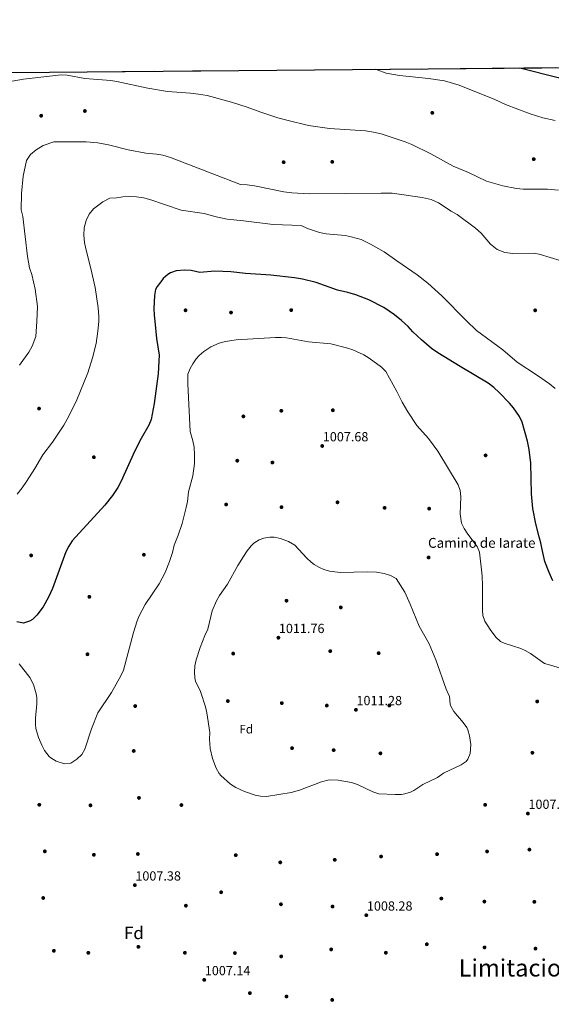
# Model space of a CAD drawing. Extents: x 559736 to 566599, y 733525 to 738214.
# Drawn here: x 561926 to 562356, y 737416 to 738214 of the extents above; entities that cross this region are included whole.
import ezdxf
from ezdxf.enums import TextEntityAlignment as Align

# ---------------------------------------------------------------- set-up
doc = ezdxf.new("R2010")
doc.units = 0
doc.header["$MEASUREMENT"] = 0
doc.linetypes.add('DGN Style 3', pattern=[108.426248, 77.44732, -30.978928])
for name, color, linetype in [('Nivel 17', 7, 'Continuous'), ('Nivel 37', 7, 'Continuous'), ('Nivel 4', 7, 'Continuous'), ('Nivel 41', 7, 'Continuous'), ('Nivel 44', 7, 'Continuous'), ('Nivel 45', 7, 'Continuous'), ('Nivel 48', 7, 'Continuous'), ('Nivel 49', 7, 'Continuous'), ('Nivel 5', 7, 'Continuous'), ('Nivel 57', 7, 'Continuous'), ('Nivel 61', 7, 'Continuous'), ('Nivel 7', 7, 'Continuous')]:
    doc.layers.add(name, color=color, linetype=linetype)
doc.styles.add('Style-arial', font='arial.shx', dxfattribs={"bigfont": 'arialbig.shx'})
doc.styles.add('Style-ariali', font='ariali.shx', dxfattribs={"bigfont": 'arialibig.shx'})
doc.styles.add('Style-arialn', font='arialn.shx', dxfattribs={"bigfont": 'arialnbig.shx'})
doc.styles.add('Style-times', font='times.shx', dxfattribs={"bigfont": 'timesbig.shx'})

# ---------------------------------------------------------------- blocks, each defined once
blk = doc.blocks.new('5PATER')
at = {"layer": 'Nivel 7', "linetype": 'Continuous', "lineweight": 0}
h = blk.add_hatch(color=53, dxfattribs=at)
edge = h.paths.add_edge_path()
edge.add_ellipse((0, 0), major_axis=(-1.1, -1.11), ratio=0.999422, start_angle=0, end_angle=360)
blk = doc.blocks.new('5PERFI_1')
at = {"layer": 'Nivel 17', "linetype": 'Continuous', "lineweight": 0}
h = blk.add_hatch(color=7, dxfattribs=at)
edge = h.paths.add_edge_path()
edge.add_arc((0, 0), 1.56, 315, 675)
blk = doc.blocks.new('5PERFI')
at = {"layer": 'Nivel 17', "color": 7, "linetype": 'Continuous', "lineweight": 0}
blk.add_blockref('5PERFI_1', (0, 0), dxfattribs=at)

msp = doc.modelspace()

# ---------------------------------------------------------------- linework, layer by layer
at = {"layer": 'Nivel 4', "color": 30, "linetype": 'Continuous', "lineweight": 30, "flags": 128}
for points, elevation in [([(562330.725, 738175.036), (562362.001, 738167.387), (562384.243, 738160.769), (562400.165, 738156.442), (562417.56, 738149.12), (562425.52, 738147.6), (562430.233, 738145.902), (562437.367, 738141.895), (562448.68, 738134.56), (562476.973, 738118.513), (562478.48, 738117.68), (562484.64, 738115.84), (562496.12, 738108.88), (562502.32, 738106), (562509.48, 738103.76), (562532.32, 738098.96), (562539.16, 738098.32), (562548.68, 738098), (562555.04, 738096.96), (562566.919, 738094.016), (562576.425, 738091.077)], 975), ([(562064.68, 738010.72), (562059.04, 738011.2), (562052.48, 738010.56), (562047.783, 738008.886), (562045.72, 738007.6), (562042.003, 738004.242), (562039.88, 738001.76), (562036.891, 737997.736), (562035.72, 737995.36), (562034.716, 737990.456), (562034.387, 737979.922), (562034.714, 737974.689), (562035.2, 737969.713), (562036.58, 737955.589), (562038.56, 737942.32), (562038.452, 737937.32), (562037.746, 737927.143), (562034.48, 737903.04), (562032.08, 737890.16), (562030.216, 737885.521), (562024.16, 737874.64), (562019.024, 737864.556), (562007.6, 737839.36), (562005.256, 737834.944), (562000.921, 737828.545), (561994.657, 737820.701), (561968.16, 737791.68), (561965.468, 737787.466), (561963.019, 737782.758), (561952.24, 737752.96), (561948.96, 737745.92), (561944.72, 737738.24), (561939.64, 737731.36), (561936.046, 737728.007), (561933.56, 737726.4), (561928.765, 737724.768), (561923.29, 737726.048)], 1000), ([(562357.67, 737759.331), (562354.493, 737766.076), (562351.122, 737774.87), (562348.812, 737784.654), (562347.96, 737790.16), (562346.47, 737794.934), (562343.84, 737805.52), (562341.36, 737817.92), (562340.179, 737829.709), (562339.68, 737854.72), (562338.352, 737865.666), (562337.04, 737872.48), (562332.68, 737888), (562330.495, 737892.486), (562325.594, 737899.512), (562322.438, 737903.379), (562314.04, 737912), (562309.68, 737915.92), (562305.2, 737919.36), (562282.48, 737932.88), (562264.519, 737944.01), (562259.28, 737947.68), (562251.04, 737954.56), (562244.24, 737961.2), (562240.48, 737965.52), (562235.023, 737970.217), (562229.32, 737974.8), (562220.567, 737980.803), (562208.48, 737987.04), (562197.923, 737991.18), (562191.48, 737993.12), (562183.04, 737994.96), (562165.72, 738001.12), (562154.667, 738003.748), (562148.339, 738004.78), (562129.17, 738006.959), (562108.6, 738008.48), (562096.72, 738009.68), (562083.72, 738010.24), (562071.48, 738009.28), (562064.68, 738010.72)], 1000)]:
    msp.add_lwpolyline(points, dxfattribs=dict(at, elevation=elevation))
at = {"layer": 'Nivel 49', "color": 7, "linetype": 'Continuous', "lineweight": 0, "extrusion": (0.009982, 8.84662e-05, 0.99995), "elevation": 6652.847378, "flags": 128}
msp.add_lwpolyline([(561638.354348, 738168.649336), (563081.180249, 738181.435336)], dxfattribs=at)
at = {"layer": 'Nivel 5', "color": 30, "linetype": 'Continuous', "lineweight": 0, "flags": 128}
for points, elevation in [([(562310.6, 738149.36), (562281.56, 738161.2), (562269.76, 738164.64), (562256.84, 738166.56), (562233.36, 738168.88), (562222.48, 738170.88), (562215.24, 738173.6), (562213.96, 738174.001)], 980), ([(561919.64, 738164.4), (561928.68, 738165.84), (561959.2, 738169.52), (561964.2, 738169.12), (561978.52, 738166.64), (561999.4, 738164.8), (562004.44, 738164), (562029.52, 738158.8), (562045.32, 738156), (562063.92, 738154.56), (562070.56, 738153.84), (562077.4, 738152.64), (562097.16, 738147.36), (562110.04, 738143.36), (562120.88, 738139.2), (562134.8, 738134.72), (562141.96, 738132.64), (562159.64, 738128.48), (562176.6, 738126.08), (562205.72, 738124.08), (562212.28, 738123.12), (562218.56, 738121.6), (562237.88, 738115.04), (562243.32, 738112.88), (562258.84, 738105.36), (562276.8, 738095.44), (562289.12, 738090.24), (562303.88, 738083.36), (562317.12, 738079.52), (562328.08, 738077.36), (562333.52, 738076.72), (562353.2, 738076.72), (562362.04, 738075.92)], 985), ([(562359.52, 738132.4), (562349.56, 738134.72), (562339.2, 738137.84), (562319.32, 738145.52), (562310.6, 738149.36)], 980), ([(561925.52, 737934), (561932.92, 737944.56), (561935.72, 737949.52), (561938.8, 737957.2), (561939.461, 737969.472), (561940.12, 737981.68), (561938.2, 737995.68), (561935.44, 738007.6), (561933.64, 738012.88), (561931.92, 738022.16), (561928.08, 738054.56), (561926.8, 738060.16), (561927, 738073.36), (561928.56, 738087.44), (561931.16, 738100.16), (561934.32, 738104.88), (561939.04, 738108.8), (561944.72, 738112.16), (561953.28, 738115.12), (561979.6, 738115.2), (561989.04, 738114.32), (561997.52, 738112.72), (562013.56, 738108.56), (562027.84, 738105.92), (562036.52, 738105.2), (562041.6, 738104.24), (562047.84, 738102.56), (562104.64, 738080.56), (562109.88, 738080.4), (562115.88, 738079.6), (562139.72, 738074.56), (562146.12, 738073.84), (562160.28, 738073.12), (562218.36, 738073.6), (562227.48, 738073.44), (562251.68, 738070.16), (562258.92, 738068.32), (562264.92, 738065.6), (562275.12, 738058.88), (562280, 738056.16), (562295.04, 738045.2), (562299.64, 738041.12), (562307.12, 738032.24), (562312.56, 738027.84), (562318.56, 738025.52), (562325.08, 738024.72), (562341.52, 738024.8), (562346.56, 738024.08), (562364.28, 738018.8)], 990), ([(561923.6, 737829.6), (561927.6, 737834.56), (561931.2, 737839.68), (561937.92, 737850.32), (561944.44, 737861.44), (561952.2, 737871.68), (561961.28, 737885.44), (561965.4, 737892.8), (561971.84, 737906.08), (561980.8, 737927.84), (561984.52, 737940), (561987.52, 737951.68), (561988.96, 737961.68), (561989.624, 737969.599), (561989.72, 737973.6), (561989.24, 737980.64), (561986.68, 737997.04), (561983.24, 738012.48), (561979.16, 738028.48), (561978.2, 738033.6), (561977.6, 738039.44), (561977.92, 738045.44), (561979.4, 738051.36), (561982, 738056.56), (561985.36, 738060.72), (561992.88, 738066.64), (561998.72, 738069.44), (562004.04, 738069.68), (562009.12, 738070.48), (562014.76, 738070.88), (562020.4, 738070.64), (562025.92, 738069.84), (562031, 738068.48), (562056.36, 738059.76), (562075.04, 738057.04), (562084.68, 738054.4), (562093.68, 738052.4), (562107.04, 738051.2), (562131, 738048.16), (562153.8, 738047.2), (562158.92, 738044.88), (562168.64, 738041.6), (562174, 738040.56), (562189.32, 738039.12), (562194.28, 738038.16), (562202.2, 738035.84), (562209.8, 738032.32)], 995), ([(562209.8, 738032.32), (562221.04, 738026), (562231.16, 738018.56), (562247.6, 738007.44), (562256.36, 738000.56), (562267.72, 737990.32), (562287.25, 737970.348), (562295.76, 737962.24), (562317.12, 737946.56), (562328.6, 737936.48), (562345.28, 737925.76), (562354.8, 737918.88), (562359.56, 737915.12)], 995), ([(562331.64, 737704.24), (562318.133, 737708.611), (562315.12, 737710.08), (562311.472, 737713.503), (562306.8, 737719.76), (562302.6, 737726.48), (562300.933, 737731.253), (562300.48, 737735.12), (562300.531, 737755.24), (562300.208, 737763.232), (562298.04, 737782.4), (562296.137, 737787.032), (562288.64, 737797.12), (562285.68, 737801.6), (562283.454, 737806.079), (562282.52, 737813.52), (562283, 737827.28), (562282.56, 737832.4), (562281, 737837.155), (562264.446, 737864.254), (562256.72, 737874.64), (562247.52, 737885.28), (562240.08, 737896.32), (562235.6, 737904.08), (562231.28, 737912.8), (562222.4, 737929.04), (562218.767, 737932.441), (562208.84, 737939.76), (562204.563, 737942.357), (562195.493, 737946.458), (562190.434, 737948.074), (562177.84, 737951.28), (562159.598, 737953.022), (562141.739, 737956.129), (562137.84, 737956.48), (562132.841, 737956.395), (562101.08, 737954.64), (562092.28, 737953.28), (562087.32, 737952), (562080.36, 737948.96), (562074.76, 737945.12), (562071.02, 737941.802), (562068.68, 737939.2), (562065.87, 737935.069), (562063.88, 737931.44), (562061.931, 737926.825), (562061.76, 737918.88), (562063.64, 737880.24), (562066, 737872.64), (562066.945, 737867.727), (562067.321, 737861.482), (562067.155, 737854.444), (562065.96, 737844.48), (562062.44, 737831.52), (562061.56, 737823.6), (562060.601, 737818.692), (562057.16, 737805.84), (562053.92, 737796.24), (562050.8, 737788.24), (562049.36, 737782.32), (562047, 737774.96), (562043.44, 737766), (562038.503, 737756.707), (562027.32, 737739.92), (562022.524, 737730.938), (562020.92, 737726.88), (562017.954, 737717.201), (562009.64, 737686.88), (562007.669, 737682.284), (561999.92, 737668.664)], 1005), ([(562068.12, 737678), (562072.04, 737669.44), (562076.24, 737657.12), (562077.276, 737652.226), (562079.56, 737636.32), (562079.44, 737630.72), (562079.88, 737623.36), (562081.72, 737615.12), (562084.76, 737607.36), (562087.231, 737603), (562088.6, 737601.28), (562096.4, 737594.24), (562100.691, 737591.674), (562107.892, 737588.391), (562116.385, 737585.467), (562120.64, 737584.56), (562125.652, 737584.259), (562145.6, 737587.68), (562152.2, 737589.44), (562170.2, 737596.32), (562176.28, 737597.84), (562183.6, 737597.6), (562194.48, 737595.6), (562199.288, 737594.192), (562211.76, 737588.08), (562216.57, 737586.66), (562229.96, 737585.92), (562234.951, 737586.032), (562237.56, 737586.4), (562242.312, 737587.957), (562245.04, 737589.36), (562252.28, 737594.08), (562263.995, 737599.829), (562269.12, 737603.2), (562283.24, 737609.92), (562287.221, 737612.868), (562288.76, 737614.72), (562290.716, 737619.356), (562291.16, 737626.48), (562290, 737633.68), (562288.583, 737638.471), (562287.76, 737640.32), (562284.969, 737644.469), (562277.32, 737653.28), (562274.852, 737657.635), (562274.28, 737659.2), (562273.76, 737665.36), (562271.12, 737671.28), (562262.72, 737695.12), (562257.463, 737708.244), (562249.24, 737722.4), (562241.923, 737740.298), (562237.56, 737749.92), (562230.56, 737761.12), (562226.132, 737763.437), (562220.941, 737765.206), (562214.598, 737766.203), (562207.439, 737766.415), (562185.16, 737766.08), (562176.76, 737767.04), (562171.971, 737768.447), (562168.64, 737769.92), (562164.269, 737772.383), (562161.84, 737774.24), (562158.225, 737777.703), (562148.64, 737788.24), (562143.52, 737791.2), (562136.8, 737793.68), (562131.831, 737794.499), (562128.4, 737794.56), (562123.496, 737793.893), (562119.68, 737792.48), (562115.405, 737789.766), (562113.12, 737787.52), (562110.024, 737783.591), (562106.855, 737778.887), (562102.44, 737771.68), (562093.96, 737756.56), (562087.56, 737747.44), (562085.053, 737743.12), (562081.65, 737734.835), (562079.28, 737725.76), (562078.16, 737720.08), (562075.68, 737714.88), (562071.882, 737705.183), (562068.649, 737695.199), (562067.633, 737690.214), (562067.222, 737685.294), (562067.573, 737680.484), (562068.12, 737678)], 1010), ([(562363.72, 737688.48), (562355.76, 737690.96), (562350.886, 737692.098), (562339.52, 737700.24), (562335.186, 737702.743), (562331.64, 737704.24)], 1005), ([(561999.92, 737668.664), (561988.84, 737652.16), (561983.84, 737639.28), (561978.32, 737622.72), (561975.978, 737618.308), (561972.013, 737614.521), (561967, 737611.36), (561961.998, 737610.834), (561955.08, 737613.12), (561950.79, 737615.697), (561949.44, 737616.88), (561945.8, 737621.68), (561943.445, 737626.089), (561940.798, 737632.102), (561938.706, 737639.446), (561938.4, 737642.8), (561938.495, 737647.8), (561939.6, 737659.52), (561939.438, 737664.504), (561938.96, 737667.6), (561936.72, 737675.04), (561933.84, 737680.72), (561925.08, 737691.92)], 1005)]:
    msp.add_lwpolyline(points, dxfattribs=dict(at, elevation=elevation))
at = {"layer": 'Nivel 57', "color": 92, "linetype": 'DGN Style 3', "lineweight": 0}
msp.add_polyline3d([(563118.884, 738182.021, 966.312), (561676.13, 738169.235, 980.716)], dxfattribs=at)
at = {"layer": 'Nivel 61', "color": 7, "linetype": 'Continuous', "lineweight": 30, "flags": 128}
msp.add_lwpolyline([(559739.15, 738152.07), (563146.93, 738182.27), (566554.7, 738214.19), (566577.07, 735900.78), (566599.4, 733587.4), (563189.34, 733555.52), (559779.28, 733525.32), (559759.23, 735838.69)], close=True, dxfattribs=at)

# ---------------------------------------------------------------- block references
at = {"layer": 'Nivel 17', "color": 7, "linetype": 'Continuous', "lineweight": 0}
for p in [(561978.48, 738140.16, 987.88), (561943.04, 738136.32, 987.88), (562259.92, 738138.64, 982.64), (562342.08, 738101.12, 982.64), (562139.48, 738098.64, 987.88), (562178.88, 738098.88, 987.88), (562060.04, 737978.56, 1002.4), (562096.84, 737976.72, 1002.34), (562145.6, 737978.72, 1002.34), (562343.24, 737978.56, 991.66), (561941.32, 737898.88, 992.62), (562106.84, 737892.56, 1006.18), (562137.6, 737897.12, 1007.32), (562179.36, 737897.52, 1007.5), (562303.12, 737860.96, 1003.66), (561985.72, 737859.44, 997.18), (562101.92, 737856.64, 1006.42), (562130.36, 737855.12, 1008.04), (562092.88, 737821.12, 1007.98), (562183.08, 737822.88, 1007.98), (562137.76, 737818.96, 1007.8), (562221.28, 737818.4, 1007.32), (562257.36, 737817.76, 1006.48), (561934.88, 737779.84, 998.12), (562026.28, 737780.4, 1003.82), (562256.92, 737778.16, 1007.56), (561982.08, 737746.24, 1003.4), (562141.8, 737743.12, 1011.34), (562185.76, 737737.68, 1011.58), (562177.24, 737702.24, 1012), (561980.52, 737699.68, 1003.7), (562098.6, 737700.24, 1011.98), (562216.44, 737700.56, 1011.88), (562094.32, 737661.76, 1011.22), (562344.92, 737661.44, 1006.62), (562019.2, 737657.68, 1006.58), (562137.96, 737660.08, 1011.22), (562174.44, 737658.08, 1011.22), (562225.12, 737658.16, 1011.28), (562018, 737621.28, 1006.64), (562146.28, 737623.6, 1011.22), (562180, 737622, 1011.22), (562217.84, 737619.36, 1011.22), (562341, 737619.84, 1007.82), (562022.28, 737583.2, 1007.9), (561941.52, 737577.68, 1007.66), (561982.96, 737577.2, 1007.9), (562056.64, 737577.44, 1008.02), (562302.72, 737577.6, 1010.04), (562338.56, 737541.28, 1007.78), (561946, 737539.92, 1008.44), (561985.72, 737537.12, 1007.66), (562021.4, 737537.76, 1007.96), (562100.68, 737536.8, 1007.96), (562180.88, 737533.04, 1008.26), (562218.4, 737535.68, 1006.16), (562263.76, 737537.6, 1006.58), (562304.28, 737539.84, 1007), (562136.76, 737530.96, 1008.14), (561944.72, 737502.08, 1008.44), (562088.8, 737506.72, 1008.2), (562267.24, 737501.6, 1006.94), (562060.32, 737495.84, 1008.08), (562137.32, 737496.96, 1008.74), (562179.12, 737495.12, 1008.38), (562302.08, 737499.12, 1007.12), (562342.6, 737498.96, 1007.9), (562021.8, 737462.48, 1007.48), (562255.48, 737464.56, 1007.6), (562302.24, 737462, 1007.72), (561953.32, 737459.28, 1008.62), (561981.24, 737457.6, 1007.48), (562059.48, 737457.68, 1007.96), (562100, 737457.44, 1007.9), (562137.52, 737454.72, 1008.74), (562178, 737460.4, 1008.38), (562222.28, 737457.68, 1007.48), (562343.48, 737461.04, 1008.44), (562112.12, 737424.96, 1007.66), (562141.8, 737422.24, 1008.2), (562178.8, 737419.44, 1007.96)]:
    msp.add_blockref('5PERFI', p, dxfattribs=at)
at = {"layer": 'Nivel 7', "color": 53, "linetype": 'Continuous', "lineweight": 0}
for p in [(562170.76, 737868.56, 1007.68), (562135.2, 737713.12, 1011.76), (562198.04, 737654.64, 1011.28), (562337.36, 737570.56, 1007.2), (562018.88, 737512.48, 1007.38), (562206.48, 737488.08, 1008.28), (562075.16, 737435.68, 1007.14)]:
    msp.add_blockref('5PATER', p, dxfattribs=at)

# ---------------------------------------------------------------- texts
at = {"layer": 'Nivel 37', "color": 92, "linetype": 'Continuous', "lineweight": 0, "style": 'Style-arial'}
msp.add_text('Fd', height=7.000002, dxfattribs=at).set_placement((562109.160967, 737638.960001, 1010.82), align=Align.MIDDLE_CENTER)
at = {"layer": 'Nivel 41', "color": 7, "linetype": 'Continuous', "lineweight": 0, "style": 'Style-arial'}
for s, p in [('1007.68', (562171.212, 737872.31, 1007.68)), ('1011.76', (562135.652, 737716.87, 1011.76)), ('1011.28', (562198.492, 737658.39, 1011.28)), ('1007.20', (562337.812, 737574.31, 1007.2)), ('1007.38', (562019.332, 737516.23, 1007.38)), ('1008.28', (562206.932, 737491.83, 1008.28)), ('1007.14', (562075.612, 737439.43, 1007.14))]:
    msp.add_text(s, height=7.5, dxfattribs=at).set_placement(p)
at = {"layer": 'Nivel 44', "color": 7, "linetype": 'Continuous', "lineweight": 0, "style": 'Style-ariali'}
msp.add_text('Camino de Iarate', height=7.999998, dxfattribs=at).set_placement((562300.000892, 737786, 1004.689), align=Align.CENTER)
at = {"layer": 'Nivel 45', "color": 7, "linetype": 'Continuous', "lineweight": 0, "style": 'Style-times'}
msp.add_text('Limitaciones', height=13.999998, dxfattribs=at).set_placement((562338.410318, 737445.411999, 1007.515), align=Align.MIDDLE_CENTER)
at = {"layer": 'Nivel 48', "color": 92, "linetype": 'Continuous', "lineweight": 0, "style": 'Style-arialn'}
msp.add_text('Fd', height=10.000002, dxfattribs=at).set_placement((562018.172307, 737473.699001, 1007.457), align=Align.MIDDLE_CENTER)

doc.saveas('drawing.dxf')
